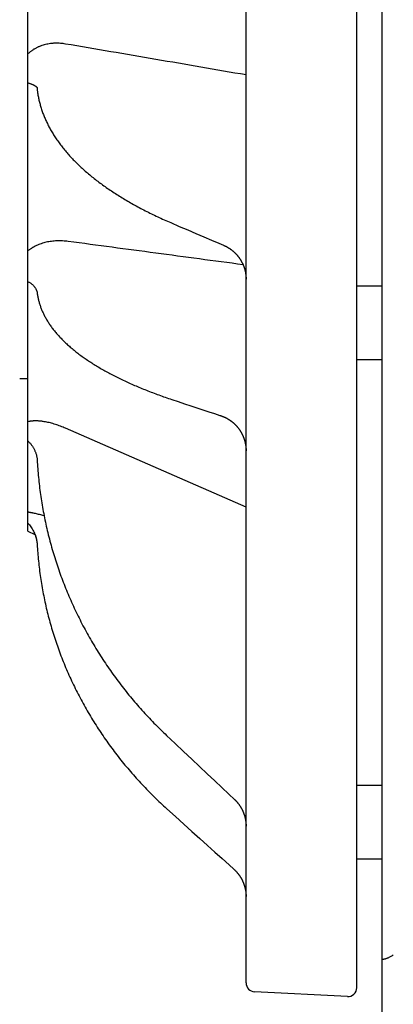
# Model space of a CAD drawing. Units: inches. Extents: x 24.3 to 120.3, y -37 to 35.
# Drawn here: x 47.7 to 50.3, y 3.6 to 10.2 of the extents above; entities that cross this region are included whole.
import ezdxf

# ---------------------------------------------------------------- set-up
doc = ezdxf.new("R2010")
doc.units = ezdxf.units.IN
doc.header["$LTSCALE"] = 1.21
doc.header["$MEASUREMENT"] = 0
doc.header["$PDMODE"] = 3
doc.header["$PDSIZE"] = 0.3125
doc.layers.get('0').update_dxf_attribs({"linetype": 'CONTINUOUS'})
doc.layers.get('Defpoints').update_dxf_attribs({"linetype": 'CONTINUOUS'})
doc.layers.add('AXIS', color=7, linetype='CONTINUOUS')
doc.styles.add('arial_narrow_bold', font='ARIALNB.TTF')
doc.dimstyles.new('3PL', dxfattribs={"dimscale": 4, "dimtxt": 0.125, "dimasz": 0.18, "dimexe": 0.09, "dimexo": 0.0625, "dimgap": 0.09, "dimtad": 0, "dimtih": 1, "dimtoh": 1, "dimdec": 3, "dimzin": 4, "dimdsep": 46, "dimtxsty": 'arial_narrow_bold', "dimcen": 0, "dimclrd": 256, "dimclre": 256, "dimclrt": 256, "dimadec": 0, "dimazin": 1, "dimtfac": 1, "dimtdec": 3, "dimtofl": 0, "dimtmove": 0, "dimatfit": 0, "dimfxl": 1, "dimtolj": 1, "dimtzin": 0, "dimarcsym": 0})

# ---------------------------------------------------------------- blocks, each defined once
blk = doc.blocks.new('*D3')
at = {"lineweight": -2}
for p, q in [((46.6333, 11.7998), (59.5559, 11.7998)), ((59.1959, 11.0798), (59.1959, 4.1632)), ((59.1959, -1.5702), (59.1959, 2.9261)), ((53.0216, -2.2902), (59.5559, -2.2902))]:
    blk.add_line(p, q, dxfattribs=at)
for points in [[(59.0759, 11.0798), (59.3159, 11.0798), (59.1959, 11.7998)], [(59.0759, -1.5702), (59.3159, -1.5702), (59.1959, -2.2902)]]:
    blk.add_solid(points)
at = {"layer": 'Defpoints', "color": 0}
for p in [(46.3833, 11.7998), (52.7716, -2.2902), (59.1959, -2.2902)]:
    blk.add_point(p, dxfattribs=at)
at = {"insert": (59.1959, 3.5447), "char_height": 0.5, "attachment_point": 5, "style": 'arial_narrow_bold'}
blk.add_mtext('\\A1;C ', dxfattribs=at)

msp = doc.modelspace()

# ---------------------------------------------------------------- linework, layer by layer
at = {"color": 7, "linetype": 'Continuous'}
for p, q in [((50.1738, 8.433), (50.0023, 8.433)), ((50.1738, 7.933), (50.0023, 7.933)), ((50.1738, 5.0505), (50.0023, 5.0505)), ((50.1738, 4.5505), (50.0023, 4.5505))]:
    msp.add_line(p, q, dxfattribs=at)
at = {"linetype": 'Continuous'}
msp.add_line((47.7733, 7.8048), (47.7183, 7.8048), dxfattribs=at)
at = {"layer": 'AXIS', "color": 7, "linetype": 'Continuous'}
for p, q in [((50.1738, 2.4012), (50.1738, 17.5183)), ((49.2523, 3.7117), (49.2523, 17.4379)), ((50.0023, 3.6787), (50.0023, 17.4709)), ((49.2366, 4.3839), (49.2374, 4.3816)), ((49.2433, 4.3633), (49.2439, 4.3609)), ((49.2462, 4.3516), (49.2467, 4.3492)), ((49.2481, 4.3421), (49.2486, 4.3397)), ((49.2486, 4.3398), (49.249, 4.3374)), ((49.25, 4.3302), (49.2503, 4.3278)), ((49.2514, 4.3183), (49.2516, 4.3158)), ((49.252, 4.3087), (49.2521, 4.3062)), ((49.2521, 4.3062), (49.2522, 4.3038)), ((49.9392, 3.6188), (49.3092, 3.6518))]:
    msp.add_line(p, q, dxfattribs=at)
at = {"layer": 'AXIS', "linetype": 'Continuous'}
for p, q in [((47.7733, 6.7724), (47.7733, 14.3772)), ((47.8372, 8.386), (47.8376, 8.3808)), ((47.8372, 7.255), (47.8373, 7.2474)), ((47.7733, 6.7724), (47.8218, 6.7497)), ((47.8224, 6.7481), (47.8231, 6.7462)), ((47.8231, 6.7462), (47.8238, 6.7443)), ((47.8238, 6.7444), (47.8245, 6.7425)), ((47.8245, 6.7425), (47.8251, 6.7406)), ((47.8251, 6.7407), (47.8258, 6.7387)), ((47.8258, 6.7387), (47.8264, 6.7367)), ((47.8264, 6.7368), (47.827, 6.7348)), ((47.827, 6.7349), (47.8277, 6.7328)), ((47.8276, 6.7329), (47.8282, 6.7308)), ((47.8282, 6.7309), (47.8288, 6.7288)), ((47.8288, 6.7289), (47.8294, 6.7268)), ((47.8294, 6.7268), (47.8299, 6.7247)), ((47.8299, 6.7248), (47.8305, 6.7226)), ((47.8305, 6.7227), (47.831, 6.7205)), ((47.831, 6.7206), (47.8315, 6.7184)), ((47.8315, 6.7185), (47.832, 6.7163)), ((47.832, 6.7164), (47.8324, 6.7142)), ((47.8324, 6.7143), (47.8329, 6.7121)), ((47.8329, 6.7121), (47.8331, 6.7109)), ((47.8331, 6.711), (47.8333, 6.7097)), ((47.8331, 6.7109), (47.8333, 6.7097)), ((47.8333, 6.7097), (47.8338, 6.7075)), ((47.8337, 6.7076), (47.8341, 6.7054)), ((47.8341, 6.7054), (47.8345, 6.7032)), ((47.8345, 6.7032), (47.8348, 6.701)), ((47.8348, 6.701), (47.8352, 6.6988)), ((47.8352, 6.6988), (47.8355, 6.6966)), ((47.8355, 6.6966), (47.8358, 6.6943)), ((47.8358, 6.6944), (47.836, 6.6921)), ((47.836, 6.6921), (47.8363, 6.6899)), ((47.837, 6.6808), (47.8372, 6.6788))]:
    msp.add_line(p, q, dxfattribs=at)
at = {"layer": 'AXIS', "color": 9, "linetype": 'Continuous'}
msp.add_line((49.2523, 6.9359), (48.0293, 7.4701), dxfattribs=at)
at = {"layer": 'AXIS', "color": 7, "linetype": 'Continuous'}
for points in [[(47.8384, 9.7548), (47.8391, 9.7491), (47.8401, 9.7422), (47.8411, 9.7352), (47.8423, 9.7283), (47.8435, 9.7214), (47.8448, 9.7145), (47.8461, 9.7075), (47.8476, 9.7006), (47.8491, 9.6937), (47.8507, 9.6867), (47.8524, 9.6798), (47.8541, 9.6729), (47.856, 9.6659), (47.8579, 9.659), (47.8599, 9.652), (47.8619, 9.6451), (47.8641, 9.6382), (47.8663, 9.6312), (47.8686, 9.6243), (47.871, 9.6173), (47.8735, 9.6104), (47.876, 9.6035), (47.8787, 9.5965), (47.8814, 9.5896), (47.8842, 9.5827), (47.887, 9.5757), (47.89, 9.5688), (47.893, 9.5619), (47.8962, 9.555), (47.8993, 9.548), (47.9026, 9.5411), (47.906, 9.5342), (47.9094, 9.5273), (47.913, 9.5204), (47.9166, 9.5135), (47.9203, 9.5066), (47.924, 9.4997), (47.9279, 9.4928), (47.9318, 9.4859), (47.9358, 9.479), (47.9399, 9.4721), (47.9441, 9.4652), (47.9484, 9.4584), (47.9527, 9.4515), (47.9572, 9.4447), (47.9617, 9.4378), (47.9663, 9.431), (47.971, 9.4242), (47.9757, 9.4174), (47.9806, 9.4106), (47.9855, 9.4038), (47.9905, 9.397), (47.9956, 9.3902), (48.0008, 9.3834), (48.006, 9.3767), (48.0114, 9.3699), (48.0168, 9.3632), (48.0223, 9.3565), (48.0278, 9.3498), (48.0335, 9.3431), (48.0392, 9.3364), (48.0451, 9.3297), (48.051, 9.3231), (48.0569, 9.3165), (48.063, 9.3098), (48.0691, 9.3032), (48.0753, 9.2966), (48.0816, 9.2901), (48.088, 9.2835), (48.0944, 9.277), (48.101, 9.2704), (48.1076, 9.2639), (48.1142, 9.2574), (48.121, 9.251), (48.1278, 9.2445), (48.1347, 9.2381), (48.1417, 9.2317), (48.1488, 9.2253), (48.1559, 9.2189), (48.1631, 9.2125), (48.1704, 9.2062), (48.1777, 9.1999), (48.1852, 9.1936), (48.1927, 9.1873), (48.2002, 9.181), (48.2079, 9.1748), (48.2156, 9.1686), (48.2234, 9.1624), (48.2312, 9.1562), (48.2392, 9.1501), (48.2472, 9.1439), (48.2552, 9.1378), (48.2634, 9.1317), (48.2716, 9.1257), (48.2799, 9.1196), (48.2882, 9.1136), (48.2967, 9.1076), (48.3051, 9.1017), (48.3137, 9.0957), (48.3223, 9.0898), (48.331, 9.0839), (48.3398, 9.078), (48.3486, 9.0721), (48.3575, 9.0663), (48.3665, 9.0605), (48.3755, 9.0547), (48.3846, 9.049), (48.3937, 9.0432), (48.403, 9.0375), (48.4122, 9.0318), (48.4216, 9.0262), (48.431, 9.0205), (48.4405, 9.0149), (48.45, 9.0093), (48.4596, 9.0038), (48.4693, 8.9982), (48.479, 8.9927), (48.4888, 8.9872), (48.4987, 8.9818), (48.5086, 8.9763), (48.5185, 8.9709), (48.5286, 8.9655), (48.5387, 8.9602), (48.5488, 8.9548), (48.5591, 8.9495), (48.5693, 8.9442), (48.5797, 8.939), (48.5901, 8.9338), (48.6005, 8.9286), (48.611, 8.9234), (48.6216, 8.9182), (48.6322, 8.9131), (48.6429, 8.908), (48.6536, 8.9029), (48.6644, 8.8979), (48.6753, 8.8929), (48.6862, 8.8879), (48.6971, 8.8829), (48.7082, 8.878), (48.7192, 8.8731), (48.7304, 8.8682), (48.7414, 8.8635)], [(48.7414, 8.8635), (48.7997, 8.8383), (48.8566, 8.8139), (48.9118, 8.7902), (48.9654, 8.7672), (49.0173, 8.7451), (49.0675, 8.7237), (49.0999, 8.7099)], [(49.0999, 8.7099), (49.1018, 8.7091), (49.104, 8.7081), (49.1062, 8.7072), (49.1084, 8.7062), (49.1105, 8.7051), (49.1127, 8.7041), (49.1148, 8.703), (49.1169, 8.702), (49.119, 8.7009), (49.1211, 8.6997), (49.1232, 8.6986), (49.1253, 8.6974), (49.1274, 8.6963), (49.1294, 8.6951), (49.1315, 8.6938), (49.1335, 8.6926), (49.1355, 8.6913), (49.1375, 8.6901), (49.1395, 8.6888), (49.1415, 8.6874), (49.1435, 8.6861), (49.1454, 8.6848), (49.1474, 8.6834), (49.1493, 8.682), (49.1512, 8.6806), (49.1531, 8.6792), (49.155, 8.6777), (49.1569, 8.6762), (49.1588, 8.6748), (49.1606, 8.6733), (49.1625, 8.6718), (49.1643, 8.6702), (49.1661, 8.6687), (49.1679, 8.6671), (49.1696, 8.6655), (49.1714, 8.6639), (49.1732, 8.6623), (49.1749, 8.6607), (49.1766, 8.659), (49.1783, 8.6573), (49.18, 8.6557), (49.1816, 8.654), (49.1833, 8.6522), (49.1849, 8.6505), (49.1866, 8.6488), (49.1882, 8.647), (49.1897, 8.6452), (49.1913, 8.6434), (49.1929, 8.6416), (49.1944, 8.6398), (49.1959, 8.638), (49.1974, 8.6361), (49.1989, 8.6342), (49.2003, 8.6324), (49.2018, 8.6305), (49.2032, 8.6286), (49.2046, 8.6266), (49.206, 8.6247), (49.2074, 8.6228), (49.2087, 8.6208), (49.2101, 8.6188), (49.2114, 8.6168), (49.2127, 8.6148), (49.214, 8.6128), (49.2152, 8.6108), (49.2165, 8.6088), (49.2177, 8.6067), (49.2189, 8.6047), (49.22, 8.6026), (49.2212, 8.6005), (49.2223, 8.5984), (49.2235, 8.5963), (49.2246, 8.5942), (49.2256, 8.5921), (49.2267, 8.59), (49.2277, 8.5878), (49.2288, 8.5857), (49.2298, 8.5835), (49.2307, 8.5813), (49.2317, 8.5792), (49.2326, 8.577), (49.2336, 8.5748), (49.2344, 8.5726), (49.2353, 8.5704), (49.2362, 8.5681), (49.237, 8.5659), (49.2378, 8.5637), (49.2386, 8.5614), (49.2394, 8.5592), (49.2401, 8.5569), (49.2408, 8.5546), (49.2415, 8.5524), (49.2422, 8.5501), (49.2429, 8.5478), (49.2435, 8.5455), (49.2441, 8.5432), (49.2447, 8.5409), (49.2453, 8.5386), (49.2458, 8.5363), (49.2464, 8.5339), (49.2469, 8.5316), (49.2474, 8.5293), (49.2478, 8.5269), (49.2483, 8.5246), (49.2487, 8.5223), (49.2491, 8.5199), (49.2494, 8.5176), (49.2498, 8.5152), (49.2501, 8.5128), (49.2504, 8.5105), (49.2507, 8.5081), (49.2509, 8.5057), (49.2512, 8.5034), (49.2514, 8.501), (49.2516, 8.4986), (49.2518, 8.4963), (49.2519, 8.4939), (49.252, 8.4915), (49.2521, 8.4891), (49.2522, 8.4867), (49.2523, 8.4844), (49.2523, 8.482), (49.2523, 8.4798)], [(47.8376, 8.3808), (47.8377, 8.38), (47.8386, 8.3745), (47.8395, 8.369), (47.8405, 8.3635), (47.8415, 8.358), (47.8427, 8.3525), (47.8439, 8.3469), (47.8452, 8.3414), (47.8465, 8.3359), (47.848, 8.3303), (47.8495, 8.3248), (47.8511, 8.3192), (47.8528, 8.3137), (47.8545, 8.3081), (47.8563, 8.3026), (47.8582, 8.297), (47.8602, 8.2915), (47.8623, 8.2859), (47.8645, 8.2803), (47.8667, 8.2748), (47.869, 8.2692), (47.8714, 8.2636), (47.8739, 8.258), (47.8764, 8.2524), (47.8791, 8.2468), (47.8818, 8.2412), (47.8846, 8.2356), (47.8875, 8.23), (47.8905, 8.2244), (47.8935, 8.2188), (47.8967, 8.2132), (47.8999, 8.2076), (47.9033, 8.202), (47.9067, 8.1964), (47.9102, 8.1908), (47.9137, 8.1852), (47.9174, 8.1796), (47.9212, 8.174), (47.925, 8.1684), (47.929, 8.1628), (47.933, 8.1572), (47.9371, 8.1516), (47.9413, 8.146), (47.9456, 8.1404), (47.9499, 8.1348), (47.9544, 8.1292), (47.9589, 8.1237), (47.9635, 8.1181), (47.9683, 8.1126), (47.9731, 8.107), (47.9779, 8.1015), (47.9829, 8.096), (47.988, 8.0905), (47.9931, 8.085), (47.9983, 8.0795), (48.0036, 8.074), (48.009, 8.0686), (48.0145, 8.0631), (48.0201, 8.0577), (48.0257, 8.0523), (48.0314, 8.0469), (48.0372, 8.0415), (48.0431, 8.0361), (48.0491, 8.0307), (48.0551, 8.0254), (48.0612, 8.0201), (48.0674, 8.0148), (48.0737, 8.0095), (48.08, 8.0042), (48.0865, 7.9989), (48.093, 7.9937), (48.0995, 7.9885), (48.1062, 7.9833), (48.1129, 7.9781), (48.1197, 7.9729), (48.1266, 7.9678), (48.1336, 7.9626), (48.1406, 7.9575), (48.1477, 7.9524), (48.1549, 7.9474), (48.1621, 7.9423), (48.1694, 7.9373), (48.1768, 7.9323), (48.1843, 7.9273), (48.1918, 7.9223), (48.1994, 7.9173), (48.2071, 7.9124), (48.2148, 7.9075), (48.2226, 7.9026), (48.2305, 7.8977), (48.2384, 7.8929), (48.2464, 7.888), (48.2545, 7.8832), (48.2627, 7.8784), (48.2709, 7.8736), (48.2792, 7.8689), (48.2875, 7.8642), (48.2959, 7.8594), (48.3044, 7.8548), (48.3129, 7.8501), (48.3215, 7.8454), (48.3302, 7.8408), (48.339, 7.8362), (48.3478, 7.8316), (48.3566, 7.827), (48.3655, 7.8225), (48.3745, 7.818), (48.3836, 7.8135), (48.3927, 7.809), (48.4019, 7.8045), (48.4111, 7.8001), (48.4204, 7.7956), (48.4298, 7.7912), (48.4392, 7.7869), (48.4487, 7.7825), (48.4582, 7.7781), (48.4678, 7.7738), (48.4775, 7.7695), (48.4872, 7.7653), (48.497, 7.761), (48.5069, 7.7568), (48.5168, 7.7525), (48.5267, 7.7484), (48.5367, 7.7442), (48.5468, 7.74), (48.557, 7.7359), (48.5672, 7.7318), (48.5774, 7.7277), (48.5877, 7.7236), (48.5981, 7.7196), (48.6085, 7.7156), (48.619, 7.7116), (48.6295, 7.7076), (48.6401, 7.7036), (48.6507, 7.6997), (48.6614, 7.6958), (48.6722, 7.6919), (48.683, 7.688), (48.6939, 7.6841), (48.7048, 7.6803), (48.7157, 7.6765), (48.7268, 7.6727), (48.7378, 7.6689), (48.7488, 7.6652)], [(48.7488, 7.6652), (48.7927, 7.6505), (48.8358, 7.6361), (48.878, 7.6221), (48.9193, 7.6084), (48.9596, 7.5951), (48.999, 7.5821), (49.0375, 7.5694), (49.075, 7.5571), (49.08, 7.5555)], [(49.08, 7.5555), (49.082, 7.5548), (49.0842, 7.5541), (49.0865, 7.5533), (49.0887, 7.5524), (49.091, 7.5516), (49.0932, 7.5508), (49.0954, 7.5499), (49.0976, 7.549), (49.0998, 7.5481), (49.102, 7.5471), (49.1041, 7.5462), (49.1063, 7.5452), (49.1085, 7.5442), (49.1106, 7.5432), (49.1128, 7.5421), (49.1149, 7.5411), (49.117, 7.54), (49.1191, 7.5389), (49.1212, 7.5378), (49.1233, 7.5366), (49.1254, 7.5355), (49.1274, 7.5343), (49.1295, 7.5331), (49.1315, 7.5319), (49.1336, 7.5306), (49.1356, 7.5294), (49.1376, 7.5281), (49.1396, 7.5268), (49.1416, 7.5255), (49.1435, 7.5241), (49.1455, 7.5228), (49.1474, 7.5214), (49.1494, 7.52), (49.1513, 7.5186), (49.1532, 7.5172), (49.1551, 7.5157), (49.157, 7.5143), (49.1588, 7.5128), (49.1607, 7.5113), (49.1625, 7.5098), (49.1643, 7.5083), (49.1661, 7.5067), (49.1679, 7.5051), (49.1697, 7.5036), (49.1714, 7.502), (49.1732, 7.5003), (49.1749, 7.4987), (49.1766, 7.4971), (49.1783, 7.4954), (49.18, 7.4937), (49.1817, 7.492), (49.1833, 7.4903), (49.185, 7.4886), (49.1866, 7.4868), (49.1882, 7.4851), (49.1898, 7.4833), (49.1913, 7.4815), (49.1929, 7.4797), (49.1944, 7.4779), (49.1959, 7.476), (49.1974, 7.4742), (49.1989, 7.4723), (49.2003, 7.4704), (49.2018, 7.4685), (49.2032, 7.4666), (49.2046, 7.4647), (49.206, 7.4628), (49.2074, 7.4608), (49.2087, 7.4589), (49.2101, 7.4569), (49.2114, 7.4549), (49.2127, 7.4529), (49.2139, 7.4509), (49.2152, 7.4489), (49.2164, 7.4469), (49.2177, 7.4448), (49.2189, 7.4428), (49.22, 7.4407), (49.2212, 7.4386), (49.2223, 7.4365), (49.2235, 7.4344), (49.2246, 7.4323), (49.2256, 7.4302), (49.2267, 7.4281), (49.2277, 7.4259), (49.2287, 7.4238), (49.2297, 7.4216), (49.2307, 7.4195), (49.2317, 7.4173), (49.2326, 7.4151), (49.2335, 7.4129), (49.2344, 7.4107), (49.2353, 7.4085), (49.2362, 7.4063), (49.237, 7.404), (49.2378, 7.4018), (49.2386, 7.3996), (49.2393, 7.3973), (49.2401, 7.395), (49.2408, 7.3928), (49.2415, 7.3905), (49.2422, 7.3882), (49.2429, 7.3859), (49.2435, 7.3836), (49.2441, 7.3813), (49.2447, 7.379), (49.2453, 7.3767), (49.2458, 7.3744), (49.2463, 7.3721), (49.2469, 7.3698), (49.2473, 7.3674), (49.2478, 7.3651), (49.2482, 7.3628), (49.2487, 7.3604), (49.249, 7.3581), (49.2494, 7.3557), (49.2498, 7.3534), (49.2501, 7.351), (49.2504, 7.3487), (49.2507, 7.3463), (49.2509, 7.3439), (49.2512, 7.3416), (49.2514, 7.3392), (49.2516, 7.3368), (49.2518, 7.3345), (49.2519, 7.3321), (49.252, 7.3297), (49.2521, 7.3273), (49.2522, 7.325), (49.2523, 7.3226), (49.2523, 7.3202), (49.2523, 7.3179)], [(47.8373, 7.2474), (47.8378, 7.2394), (47.8387, 7.2248), (47.8396, 7.2102), (47.8407, 7.1957), (47.8418, 7.1811), (47.843, 7.1666), (47.8443, 7.152), (47.8456, 7.1375), (47.8471, 7.1229), (47.8486, 7.1084), (47.8502, 7.0939), (47.8519, 7.0794), (47.8536, 7.0649), (47.8554, 7.0504), (47.8574, 7.0359), (47.8593, 7.0214), (47.8614, 7.007), (47.8636, 6.9925), (47.8658, 6.9781), (47.8681, 6.9637), (47.8705, 6.9492), (47.873, 6.9348), (47.8755, 6.9204), (47.8781, 6.906), (47.8808, 6.8917), (47.8836, 6.8773), (47.8865, 6.863), (47.8894, 6.8486), (47.8924, 6.8343), (47.8955, 6.82), (47.8987, 6.8057), (47.9019, 6.7915), (47.9052, 6.7772), (47.9086, 6.763), (47.9121, 6.7487), (47.9157, 6.7345), (47.9193, 6.7203), (47.923, 6.7062), (47.9268, 6.692), (47.9307, 6.6779), (47.9346, 6.6638), (47.9387, 6.6497), (47.9428, 6.6356), (47.9469, 6.6215), (47.9512, 6.6075), (47.9555, 6.5935), (47.9599, 6.5795), (47.9644, 6.5655), (47.969, 6.5516), (47.9736, 6.5377), (47.9783, 6.5237), (47.9831, 6.5099), (47.988, 6.496), (47.9929, 6.4822), (47.9979, 6.4684), (48.003, 6.4546), (48.0082, 6.4408), (48.0134, 6.4271), (48.0187, 6.4134), (48.0241, 6.3997), (48.0296, 6.386), (48.0351, 6.3724), (48.0407, 6.3588), (48.0464, 6.3452), (48.0521, 6.3317), (48.058, 6.3181), (48.0639, 6.3046), (48.0699, 6.2912), (48.0759, 6.2777), (48.082, 6.2643), (48.0882, 6.251), (48.0945, 6.2376), (48.1009, 6.2243), (48.1073, 6.211), (48.1138, 6.1978), (48.1203, 6.1845), (48.127, 6.1713), (48.1337, 6.1582), (48.1405, 6.1451), (48.1473, 6.132), (48.1542, 6.1189), (48.1612, 6.1059), (48.1683, 6.0929), (48.1754, 6.0799), (48.1826, 6.067), (48.1899, 6.0541), (48.1973, 6.0413), (48.2047, 6.0285), (48.2122, 6.0157), (48.2197, 6.003), (48.2273, 5.9902), (48.235, 5.9776), (48.2428, 5.965), (48.2506, 5.9524), (48.2585, 5.9398), (48.2665, 5.9273), (48.2746, 5.9148), (48.2827, 5.9024), (48.2908, 5.89), (48.2991, 5.8776), (48.3074, 5.8653), (48.3158, 5.853), (48.3242, 5.8408), (48.3327, 5.8286), (48.3413, 5.8164), (48.3499, 5.8043), (48.3587, 5.7922), (48.3674, 5.7802), (48.3763, 5.7682), (48.3852, 5.7563), (48.3942, 5.7444), (48.4032, 5.7325), (48.4123, 5.7207), (48.4215, 5.709), (48.4307, 5.6972), (48.44, 5.6856), (48.4493, 5.6739), (48.4588, 5.6623), (48.4682, 5.6508), (48.4778, 5.6393), (48.4874, 5.6279), (48.4971, 5.6165), (48.5068, 5.6051), (48.5166, 5.5938), (48.5265, 5.5825), (48.5364, 5.5713), (48.5464, 5.5602), (48.5564, 5.5491), (48.5665, 5.538), (48.5767, 5.527), (48.5869, 5.516), (48.5972, 5.5051), (48.6075, 5.4942), (48.6179, 5.4834), (48.6284, 5.4727), (48.6389, 5.4619), (48.6495, 5.4513), (48.6601, 5.4407), (48.6708, 5.4301), (48.6816, 5.4196), (48.6924, 5.4091), (48.7032, 5.3987), (48.714, 5.3886)], [(47.8372, 6.6788), (47.8378, 6.6681), (47.8387, 6.6541), (47.8396, 6.6401), (47.8407, 6.6261), (47.8418, 6.6122), (47.843, 6.5982), (47.8443, 6.5843), (47.8456, 6.5703), (47.8471, 6.5564), (47.8486, 6.5424), (47.8502, 6.5285), (47.8519, 6.5146), (47.8536, 6.5007), (47.8555, 6.4868), (47.8574, 6.4729), (47.8594, 6.459), (47.8615, 6.4451), (47.8636, 6.4313), (47.8658, 6.4174), (47.8682, 6.4036), (47.8705, 6.3897), (47.873, 6.3759), (47.8756, 6.3621), (47.8782, 6.3483), (47.8809, 6.3345), (47.8837, 6.3207), (47.8865, 6.307), (47.8895, 6.2932), (47.8925, 6.2795), (47.8956, 6.2657), (47.8988, 6.252), (47.902, 6.2383), (47.9053, 6.2247), (47.9087, 6.211), (47.9122, 6.1974), (47.9158, 6.1837), (47.9194, 6.1701), (47.9231, 6.1565), (47.9269, 6.1429), (47.9308, 6.1294), (47.9348, 6.1158), (47.9388, 6.1023), (47.9429, 6.0888), (47.9471, 6.0753), (47.9513, 6.0619), (47.9557, 6.0484), (47.9601, 6.035), (47.9646, 6.0216), (47.9691, 6.0082), (47.9738, 5.9948), (47.9785, 5.9815), (47.9833, 5.9682), (47.9881, 5.9549), (47.9931, 5.9416), (47.9981, 5.9283), (48.0032, 5.9151), (48.0084, 5.9019), (48.0136, 5.8887), (48.0189, 5.8756), (48.0243, 5.8624), (48.0298, 5.8493), (48.0353, 5.8362), (48.041, 5.8232), (48.0467, 5.8102), (48.0524, 5.7972), (48.0583, 5.7842), (48.0642, 5.7712), (48.0702, 5.7583), (48.0762, 5.7454), (48.0824, 5.7325), (48.0886, 5.7197), (48.0949, 5.7069), (48.1012, 5.6941), (48.1076, 5.6814), (48.1141, 5.6687), (48.1207, 5.656), (48.1274, 5.6433), (48.1341, 5.6307), (48.1409, 5.6181), (48.1477, 5.6055), (48.1547, 5.593), (48.1617, 5.5805), (48.1687, 5.568), (48.1759, 5.5556), (48.1831, 5.5432), (48.1904, 5.5308), (48.1978, 5.5185), (48.2052, 5.5062), (48.2127, 5.4939), (48.2203, 5.4817), (48.2279, 5.4695), (48.2356, 5.4573), (48.2434, 5.4452), (48.2512, 5.4331), (48.2591, 5.4211), (48.2671, 5.4091), (48.2752, 5.3971), (48.2833, 5.3852), (48.2915, 5.3733), (48.2998, 5.3614), (48.3081, 5.3496), (48.3165, 5.3378), (48.3249, 5.326), (48.3335, 5.3143), (48.3421, 5.3027), (48.3507, 5.291), (48.3594, 5.2795), (48.3682, 5.2679), (48.3771, 5.2564), (48.386, 5.245), (48.395, 5.2335), (48.4041, 5.2222), (48.4132, 5.2108), (48.4224, 5.1995), (48.4316, 5.1883)], [(48.714, 5.3886), (48.7722, 5.3337), (48.829, 5.2801), (48.8842, 5.2281), (48.9378, 5.1777), (48.9897, 5.1287), (49.04, 5.0813), (49.0887, 5.0354), (49.1358, 4.9911), (49.1737, 4.9554)], [(48.4316, 5.1883), (48.4409, 5.1771), (48.4503, 5.1659), (48.4597, 5.1548), (48.4692, 5.1437), (48.4788, 5.1327), (48.4884, 5.1217), (48.4981, 5.1107), (48.5079, 5.0998), (48.5177, 5.089), (48.5276, 5.0782), (48.5375, 5.0674), (48.5475, 5.0567), (48.5576, 5.0461), (48.5677, 5.0354), (48.5779, 5.0249)], [(48.5779, 5.0249), (48.5881, 5.0143), (48.5984, 5.0039), (48.6088, 4.9934), (48.6192, 4.9831), (48.6297, 4.9727), (48.6403, 4.9624), (48.6509, 4.9522), (48.6615, 4.942), (48.6722, 4.9319)], [(49.1737, 4.9554), (49.1752, 4.9539), (49.1769, 4.9523), (49.1786, 4.9506), (49.1802, 4.949), (49.1819, 4.9473), (49.1835, 4.9456), (49.1851, 4.9439), (49.1867, 4.9422), (49.1883, 4.9404), (49.1898, 4.9387), (49.1914, 4.9369), (49.1929, 4.9351), (49.1944, 4.9333), (49.1959, 4.9315), (49.1974, 4.9297), (49.1988, 4.9279), (49.2003, 4.926), (49.2017, 4.9242), (49.2031, 4.9223), (49.2045, 4.9204), (49.2059, 4.9185), (49.2072, 4.9166), (49.2086, 4.9146), (49.2099, 4.9127), (49.2112, 4.9107), (49.2125, 4.9088), (49.2137, 4.9068), (49.215, 4.9048), (49.2162, 4.9028), (49.2174, 4.9008), (49.2186, 4.8988), (49.2197, 4.8967), (49.2209, 4.8947), (49.222, 4.8926), (49.2231, 4.8906), (49.2242, 4.8885), (49.2253, 4.8864), (49.2263, 4.8843), (49.2274, 4.8822), (49.2284, 4.8801), (49.2294, 4.8779), (49.2304, 4.8758), (49.2313, 4.8737), (49.2322, 4.8715), (49.2331, 4.8694), (49.234, 4.8672), (49.2349, 4.865), (49.2358, 4.8628), (49.2366, 4.8606), (49.2374, 4.8584), (49.2382, 4.8562), (49.2389, 4.854), (49.2397, 4.8518), (49.2404, 4.8495), (49.2411, 4.8473), (49.2418, 4.8451), (49.2425, 4.8428), (49.2431, 4.8405), (49.2437, 4.8383), (49.2443, 4.836), (49.2449, 4.8337), (49.2455, 4.8315), (49.246, 4.8292), (49.2465, 4.8269), (49.247, 4.8246), (49.2475, 4.8223), (49.2479, 4.82), (49.2483, 4.8177), (49.2487, 4.8154), (49.2491, 4.8131), (49.2495, 4.8107), (49.2498, 4.8084), (49.2502, 4.8061), (49.2504, 4.8038), (49.2507, 4.8014), (49.251, 4.7991), (49.2512, 4.7968), (49.2514, 4.7944), (49.2516, 4.7921), (49.2518, 4.7898), (49.2519, 4.7874), (49.252, 4.7851), (49.2521, 4.7827), (49.2522, 4.7804), (49.2523, 4.778), (49.2523, 4.7757), (49.2523, 4.7734)], [(48.6722, 4.9319), (48.683, 4.9218), (48.6938, 4.9118)], [(48.6938, 4.9118), (48.7047, 4.9018), (48.7155, 4.892)], [(48.7155, 4.892), (48.7737, 4.8395), (48.8305, 4.7882), (48.8857, 4.7384), (48.9393, 4.6901), (48.9912, 4.6432), (49.0415, 4.5979), (49.0902, 4.554), (49.1373, 4.5116), (49.1697, 4.4823)], [(49.1697, 4.4823), (49.1713, 4.4809), (49.173, 4.4793), (49.1748, 4.4776), (49.1765, 4.4759), (49.1782, 4.4742), (49.1799, 4.4725), (49.1816, 4.4708), (49.1833, 4.4691), (49.185, 4.4673)], [(49.1713, 4.4809), (49.173, 4.4793), (49.1748, 4.4776), (49.1765, 4.4759), (49.1782, 4.4742), (49.1799, 4.4725), (49.1816, 4.4708), (49.1833, 4.4691), (49.185, 4.4673)], [(49.185, 4.4673), (49.1866, 4.4656), (49.1882, 4.4638), (49.1898, 4.462), (49.1914, 4.4602), (49.193, 4.4583), (49.1945, 4.4565), (49.196, 4.4546), (49.1976, 4.4528), (49.1991, 4.4509)], [(49.1866, 4.4656), (49.1882, 4.4638), (49.1898, 4.462), (49.1914, 4.4602), (49.193, 4.4583), (49.1945, 4.4565), (49.196, 4.4546), (49.1976, 4.4528), (49.1991, 4.4509)], [(49.1991, 4.4509), (49.2005, 4.449), (49.202, 4.447), (49.2034, 4.4451), (49.2049, 4.4432), (49.2063, 4.4412)], [(49.2005, 4.449), (49.202, 4.447), (49.2034, 4.4451), (49.2048, 4.4432), (49.2063, 4.4412)], [(49.2063, 4.4412), (49.2076, 4.4392), (49.209, 4.4372), (49.2103, 4.4353), (49.2117, 4.4332), (49.213, 4.4312), (49.2143, 4.4292), (49.2155, 4.4271), (49.2168, 4.4251), (49.218, 4.423)], [(49.2076, 4.4392), (49.209, 4.4373), (49.2103, 4.4353), (49.2117, 4.4332), (49.213, 4.4312), (49.2143, 4.4292), (49.2155, 4.4271), (49.2168, 4.4251), (49.218, 4.423)], [(49.218, 4.423), (49.2192, 4.4209), (49.2204, 4.4188), (49.2216, 4.4167), (49.2227, 4.4146), (49.2238, 4.4125)], [(49.2192, 4.4209), (49.2204, 4.4188), (49.2216, 4.4167), (49.2227, 4.4146), (49.2238, 4.4125)], [(49.2238, 4.4125), (49.225, 4.4103), (49.226, 4.4082), (49.2271, 4.406), (49.2281, 4.4038)], [(49.225, 4.4103), (49.226, 4.4082), (49.2271, 4.406), (49.2281, 4.4038)], [(49.2281, 4.4038), (49.2292, 4.4017), (49.2302, 4.3995), (49.2312, 4.3973), (49.2321, 4.395), (49.2331, 4.3928)], [(49.2292, 4.4017), (49.2302, 4.3995), (49.2311, 4.3973), (49.2321, 4.3951), (49.233, 4.3928)], [(49.233, 4.3928), (49.234, 4.3906), (49.2349, 4.3884), (49.2357, 4.3861), (49.2366, 4.3839)], [(49.234, 4.3906), (49.2349, 4.3884), (49.2357, 4.3861), (49.2366, 4.3839)], [(49.2374, 4.3816), (49.2382, 4.3793), (49.239, 4.3771), (49.2398, 4.3748), (49.2405, 4.3725)], [(49.2382, 4.3793), (49.239, 4.3771), (49.2398, 4.3748), (49.2405, 4.3725)], [(49.2405, 4.3725), (49.2412, 4.3702), (49.2419, 4.3679), (49.2426, 4.3656), (49.2433, 4.3632)], [(49.2412, 4.3702), (49.2419, 4.3679), (49.2426, 4.3656), (49.2433, 4.3633)], [(49.2439, 4.3609), (49.2445, 4.3586), (49.2451, 4.3562), (49.2457, 4.3539), (49.2462, 4.3516)], [(49.2445, 4.3586), (49.2451, 4.3563), (49.2456, 4.3539), (49.2462, 4.3516)], [(49.2467, 4.3492), (49.2472, 4.3468), (49.2477, 4.3445), (49.2481, 4.3421)], [(49.2472, 4.3469), (49.2477, 4.3445), (49.2481, 4.3421)], [(49.249, 4.3374), (49.2493, 4.335), (49.2497, 4.3326), (49.25, 4.3302)], [(49.2493, 4.335), (49.2497, 4.3326), (49.25, 4.3302)], [(49.2503, 4.3279), (49.2506, 4.3254), (49.2509, 4.323), (49.2511, 4.3206), (49.2514, 4.3182)], [(49.2506, 4.3255), (49.2509, 4.3231), (49.2511, 4.3207), (49.2514, 4.3183)], [(49.2516, 4.3159), (49.2517, 4.3134), (49.2519, 4.311), (49.252, 4.3086)], [(49.2517, 4.3135), (49.2519, 4.3111), (49.252, 4.3087)], [(49.2522, 4.3038), (49.2523, 4.3014), (49.2523, 4.299), (49.2523, 4.2966)], [(49.2523, 4.3014), (49.2523, 4.299), (49.2523, 4.2966)]]:
    msp.add_lwpolyline(points, dxfattribs=at)
at = {"layer": 'AXIS', "linetype": 'Continuous'}
for points in [[(47.8363, 6.6899), (47.8365, 6.6876), (47.8367, 6.6854), (47.8369, 6.6831), (47.837, 6.6808)], [(47.8365, 6.6876), (47.8367, 6.6854), (47.8369, 6.6831), (47.837, 6.6808)]]:
    msp.add_lwpolyline(points, dxfattribs=at)
at = {"layer": 'AXIS', "color": 7, "linetype": 'Continuous'}
for centre, start, end in [((49.3123, 3.7117), 180, 267), ((49.9423, 3.6787), 267, 0)]:
    msp.add_arc(centre, 0.06, start, end, dxfattribs=at)
at = {"layer": 'AXIS', "linetype": 'Continuous'}
for points, knots in [([(48.0293, 10.0738), (48.0236, 10.0748), (48.015, 10.076), (48.0036, 10.0773), (47.9921, 10.0783), (47.9778, 10.0791), (47.9634, 10.0791), (47.952, 10.0788), (47.9406, 10.0781), (47.9264, 10.0767), (47.9095, 10.074), (47.8928, 10.0705), (47.8764, 10.066), (47.8629, 10.0614), (47.8523, 10.0572), (47.8445, 10.0538), (47.8367, 10.0502), (47.8291, 10.0463), (47.8216, 10.0422), (47.8142, 10.0379), (47.807, 10.0332), (47.7999, 10.0284), (47.793, 10.0233), (47.7862, 10.0179), (47.7797, 10.0123), (47.7754, 10.0084), (47.7733, 10.0064)], [0, 0, 0, 0, 0.063147, 0.094646, 0.126097, 0.188858, 0.251452, 0.282695, 0.313905, 0.37623, 0.438459, 0.500621, 0.56275, 0.62488, 0.655961, 0.687057, 0.718173, 0.749315, 0.780488, 0.811696, 0.842945, 0.874242, 0.90559, 0.936996, 0.968464, 1, 1, 1, 1]), ([(47.7733, 9.811), (47.7756, 9.8104), (47.7801, 9.8091), (47.7866, 9.807), (47.7928, 9.8049), (47.7986, 9.8027), (47.8032, 9.8009), (47.8067, 9.7994), (47.8092, 9.7983), (47.8116, 9.7972), (47.8139, 9.796), (47.816, 9.7949), (47.8181, 9.7937), (47.8201, 9.7926), (47.822, 9.7915), (47.8238, 9.7903), (47.8254, 9.7891), (47.827, 9.788), (47.8285, 9.7868), (47.8298, 9.7857), (47.8311, 9.7845), (47.8322, 9.7833), (47.8333, 9.7821), (47.8342, 9.781), (47.835, 9.7798), (47.8357, 9.7786), (47.8363, 9.7775), (47.8368, 9.7763), (47.8371, 9.7755), (47.8372, 9.7751)], [0, 0, 0, 0, 0.095039, 0.185944, 0.272596, 0.354892, 0.432743, 0.46998, 0.506081, 0.541041, 0.574855, 0.607523, 0.639044, 0.669419, 0.698653, 0.726754, 0.75373, 0.779596, 0.804369, 0.828071, 0.850729, 0.872375, 0.89305, 0.9128, 0.931681, 0.94976, 0.967113, 0.983826, 1, 1, 1, 1]), ([(47.8372, 9.7751), (47.8371, 9.7734), (47.8372, 9.77), (47.8375, 9.7632), (47.8379, 9.7582), (47.8384, 9.7548)], [0, 0, 0, 0, 0.253744, 0.505042, 1, 1, 1, 1]), ([(48.0479, 8.7359), (48.0351, 8.7376), (48.0159, 8.7394), (47.9903, 8.7401), (47.9714, 8.7399), (47.9527, 8.7388), (47.9343, 8.7369), (47.9161, 8.7342), (47.8983, 8.7307), (47.8809, 8.7263), (47.8638, 8.7211), (47.8472, 8.715), (47.8312, 8.708), (47.8157, 8.7003), (47.8033, 8.6931), (47.7937, 8.6869), (47.7867, 8.682), (47.7799, 8.677), (47.7755, 8.6735), (47.7733, 8.6717)], [0, 0, 0, 0, 0.133497, 0.199332, 0.264541, 0.32912, 0.393068, 0.456384, 0.519073, 0.581142, 0.642602, 0.70347, 0.763769, 0.823527, 0.882782, 0.91224, 0.94159, 0.970841, 1, 1, 1, 1]), ([(47.7733, 8.4652), (47.7756, 8.4639), (47.7801, 8.4613), (47.7867, 8.4571), (47.7929, 8.4528), (47.7987, 8.4483), (47.8041, 8.4437), (47.8092, 8.4389), (47.8131, 8.4348), (47.8161, 8.4315), (47.8188, 8.4282), (47.822, 8.4239), (47.8255, 8.4187), (47.8285, 8.4134), (47.8311, 8.4081), (47.8333, 8.4026), (47.8351, 8.3971), (47.8364, 8.3916), (47.8369, 8.3878), (47.8372, 8.386)], [0, 0, 0, 0, 0.07532, 0.148699, 0.220132, 0.289631, 0.35722, 0.422941, 0.486854, 0.518159, 0.549042, 0.60959, 0.668621, 0.726273, 0.782703, 0.838088, 0.892624, 0.946521, 1, 1, 1, 1]), ([(48.0293, 7.4701), (48.0236, 7.4726), (48.0122, 7.4774), (47.995, 7.4842), (47.9778, 7.4905), (47.9607, 7.4962), (47.9436, 7.5014), (47.9265, 7.506), (47.9097, 7.5101), (47.893, 7.5134), (47.8792, 7.5157), (47.8683, 7.5172), (47.8603, 7.5181), (47.8524, 7.5188), (47.8445, 7.5194), (47.8368, 7.5197), (47.8292, 7.5199), (47.8217, 7.5199), (47.8143, 7.5197), (47.8071, 7.5193), (47.8, 7.5187), (47.7931, 7.5179), (47.7842, 7.5167), (47.7776, 7.5154), (47.7733, 7.5144)], [0, 0, 0, 0, 0.070586, 0.140642, 0.210067, 0.278752, 0.346585, 0.413444, 0.479204, 0.543733, 0.606896, 0.637925, 0.668561, 0.698787, 0.728588, 0.757946, 0.786847, 0.815274, 0.843215, 0.870656, 0.897585, 0.923992, 0.949869, 1, 1, 1, 1]), ([(47.7733, 7.3851), (47.7756, 7.3828), (47.7802, 7.3782), (47.7867, 7.3711), (47.7929, 7.3638), (47.7988, 7.3563), (47.8042, 7.3486), (47.8093, 7.3407), (47.8139, 7.3326), (47.8182, 7.3244), (47.8221, 7.316), (47.8255, 7.3075), (47.8286, 7.299), (47.8312, 7.2903), (47.8333, 7.2816), (47.8351, 7.2728), (47.8364, 7.2639), (47.8369, 7.258), (47.8372, 7.255)], [0, 0, 0, 0, 0.06561, 0.130753, 0.195429, 0.259643, 0.323401, 0.386713, 0.449595, 0.512062, 0.574136, 0.63584, 0.697202, 0.758251, 0.819019, 0.879541, 0.939855, 1, 1, 1, 1]), ([(47.8837, 6.8767), (47.8786, 6.8782), (47.8685, 6.881), (47.8536, 6.885), (47.839, 6.8886), (47.8249, 6.8919), (47.8134, 6.8944), (47.8044, 6.8962), (47.7979, 6.8974), (47.7916, 6.8985), (47.7853, 6.8996), (47.7793, 6.9005), (47.7753, 6.9011), (47.7733, 6.9014)], [0, 0, 0, 0, 0.140728, 0.277578, 0.410253, 0.53845, 0.661851, 0.721653, 0.780133, 0.83725, 0.892962, 0.947226, 1, 1, 1, 1]), ([(47.7733, 6.8276), (47.7771, 6.8236), (47.7844, 6.8152), (47.7944, 6.8019), (47.8035, 6.788), (47.8116, 6.7734), (47.8186, 6.7584), (47.8246, 6.743), (47.8295, 6.7271), (47.832, 6.7164), (47.8331, 6.711)], [0, 0, 0, 0, 0.125469, 0.250761, 0.375892, 0.500887, 0.625767, 0.750561, 0.875295, 1, 1, 1, 1])]:
    msp.add_open_spline(points, degree=3, knots=knots, dxfattribs=at)
at = {"layer": 'AXIS', "color": 9, "linetype": 'Continuous'}
for points, knots in [([(49.2523, 9.8641), (49.1504, 9.8818), (48.9465, 9.917), (48.6407, 9.9695), (48.335, 10.0218), (48.1312, 10.0565), (48.0293, 10.0738)], [0, 0, 0, 0, 0.250134, 0.500182, 0.750139, 1, 1, 1, 1]), ([(49.2323, 8.5778), (49.1336, 8.591), (48.9361, 8.6175), (48.64, 8.657), (48.3439, 8.6965), (48.1465, 8.7227), (48.0479, 8.7359)], [0, 0, 0, 0, 0.250107, 0.500144, 0.75011, 1, 1, 1, 1]), ([(50.1738, 3.8752), (50.1738, 3.8751), (50.1738, 3.875), (50.1739, 3.8748), (50.174, 3.8746), (50.1742, 3.8744), (50.1745, 3.8742), (50.1749, 3.874), (50.1755, 3.8737), (50.1763, 3.8735), (50.1772, 3.8734), (50.1782, 3.8733), (50.1794, 3.8732), (50.1807, 3.8732), (50.1822, 3.8733), (50.1844, 3.8734), (50.1876, 3.8738), (50.1919, 3.8746), (50.1968, 3.8758), (50.2023, 3.8774), (50.2086, 3.8795), (50.2155, 3.8822), (50.2231, 3.8856), (50.2315, 3.8899), (50.2406, 3.8952), (50.2469, 3.8993), (50.2501, 3.9015)], [0, 0, 0, 0, 0.002022, 0.004071, 0.00852, 0.011054, 0.013849, 0.020334, 0.028161, 0.037444, 0.04826, 0.060672, 0.074733, 0.090492, 0.107996, 0.127292, 0.171455, 0.223409, 0.283634, 0.352688, 0.431225, 0.520026, 0.62003, 0.732377, 0.858459, 1, 1, 1, 1])]:
    msp.add_open_spline(points, degree=3, knots=knots, dxfattribs=at)

# ---------------------------------------------------------------- dimensions: what is measured, and where the dimension line sits
dim = msp.add_linear_dim(base=(59.1959, -2.2902), p1=(46.3833, 11.7998), p2=(52.7716, -2.2902), angle=90, text='C ', dimstyle='3PL')
dim.commit()
dim.dimension.update_dxf_attribs({"geometry": '*D3', "text_midpoint": (59.1959, 3.5447), "dimtype": 160})

doc.saveas('drawing.dxf')
